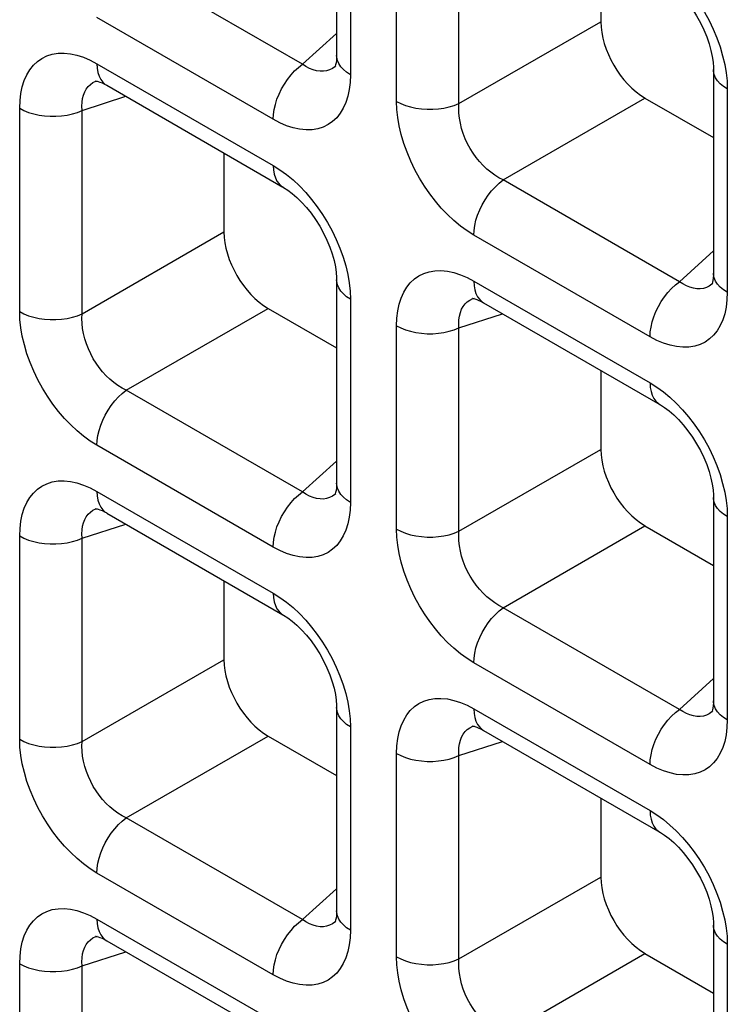
# Model space of a CAD drawing. Units: millimetres. Extents: x -39.8 to 38.7, y -40.8 to 37.2.
# Drawn here: x -8.5 to -6.2, y 6.1 to 9.2 of the extents above; entities that cross this region are included whole.
import ezdxf

# ---------------------------------------------------------------- set-up
doc = ezdxf.new("R2010")
doc.units = ezdxf.units.MM
doc.header["$LTSCALE"] = 16.335
doc.layers.add('RACCORDO', color=7, linetype='CONTINUOUS')

msp = doc.modelspace()

# ---------------------------------------------------------------- linework, layer by layer
at = {"layer": 'RACCORDO', "color": 7, "linetype": 'CONTINUOUS'}
for p, q in [((-7.4801, 9.7456), (-7.4801, 9.0985)), ((-6.6397, 9.4574), (-6.6397, 9.206)), ((-7.4825, 9.065), (-7.4826, 9.0648)), ((-6.2816, 9.0536), (-6.2816, 8.4065)), ((-8.2416, 9.0184), (-8.2414, 9.0184)), ((-8.2112, 9.0037), (-7.6508, 8.6801)), ((-6.4994, 8.9629), (-6.2816, 8.8371)), ((-7.8383, 8.7884), (-7.8383, 8.537)), ((-7.4801, 8.3846), (-7.4801, 7.7375)), ((-6.2839, 8.3729), (-6.2841, 8.3728)), ((-7.0431, 8.3264), (-7.0429, 8.3264)), ((-7.0126, 8.3117), (-6.4522, 7.9881)), ((-7.6979, 8.2938), (-7.4801, 8.1681)), ((-6.6397, 8.0964), (-6.6397, 7.8449)), ((-7.4825, 7.7039), (-7.4826, 7.7038)), ((-6.2816, 7.6925), (-6.2816, 7.0455)), ((-8.2416, 7.6573), (-8.2414, 7.6574)), ((-8.2112, 7.6426), (-7.6508, 7.3191)), ((-6.4994, 7.6018), (-6.2816, 7.4761)), ((-7.8383, 7.4273), (-7.8383, 7.1759)), ((-7.4801, 7.0235), (-7.4801, 6.3764)), ((-6.2839, 7.0119), (-6.2841, 7.0118)), ((-7.0431, 6.9653), (-7.0429, 6.9654)), ((-7.6979, 6.9328), (-7.4801, 6.807)), ((-7.0126, 6.9506), (-6.4522, 6.627)), ((-6.6397, 6.7353), (-6.6397, 6.4839)), ((-7.4825, 6.3429), (-7.4826, 6.3427)), ((-6.2816, 6.3315), (-6.2816, 5.6844)), ((-8.2416, 6.2963), (-8.2414, 6.2963)), ((-8.2112, 6.2816), (-7.6508, 5.958)), ((-6.4994, 6.2408), (-6.2816, 6.115))]:
    msp.add_line(p, q, dxfattribs=at)
at = {"layer": 'RACCORDO', "color": 250, "linetype": 'CONTINUOUS'}
for p, q in [((-7.4362, 9.6844), (-7.4362, 9.0373)), ((-7.2893, 8.9525), (-7.2893, 9.5996)), ((-7.0909, 8.9455), (-7.0909, 9.5926)), ((-7.5887, 9.0708), (-8.1491, 9.3944)), ((-7.6818, 8.8955), (-8.2422, 9.2191)), ((-7.0909, 8.9455), (-6.6397, 9.206)), ((-7.5887, 9.0708), (-7.4801, 9.1686)), ((-8.2422, 9.0724), (-7.6818, 8.7488)), ((-7.4826, 9.0648), (-7.4853, 9.0626)), ((-7.4362, 9.0373), (-7.4371, 9.013)), ((-8.2458, 9.0169), (-8.2416, 9.0184)), ((-6.2385, 9.0177), (-6.2376, 8.9924)), ((-8.2895, 8.9236), (-8.1505, 8.9687)), ((-6.9505, 8.7024), (-6.4994, 8.9629)), ((-6.2376, 8.9924), (-6.2376, 8.3453)), ((-8.4879, 8.2835), (-8.4879, 8.9306)), ((-8.2895, 8.2765), (-8.2895, 8.9236)), ((-6.3901, 8.3788), (-6.9505, 8.7024)), ((-8.2895, 8.2765), (-7.8383, 8.537)), ((-6.4833, 8.2035), (-7.0437, 8.527)), ((-6.3901, 8.3788), (-6.2816, 8.4766)), ((-7.0437, 8.3803), (-6.4833, 8.0568)), ((-6.2841, 8.3728), (-6.2867, 8.3706)), ((-7.4371, 8.3487), (-7.4362, 8.3233)), ((-6.2376, 8.3453), (-6.2386, 8.3209)), ((-7.4362, 8.3233), (-7.4362, 7.6762)), ((-7.0472, 8.3248), (-7.0431, 8.3264)), ((-8.1491, 8.0333), (-7.6979, 8.2938)), ((-7.0909, 8.2315), (-6.952, 8.2767)), ((-7.2893, 7.5915), (-7.2893, 8.2385)), ((-7.0909, 7.5844), (-7.0909, 8.2315)), ((-7.5887, 7.7098), (-8.1491, 8.0333)), ((-7.6818, 7.5344), (-8.2422, 7.858)), ((-7.0909, 7.5844), (-6.6397, 7.8449)), ((-7.5887, 7.7098), (-7.4801, 7.8076)), ((-8.2422, 7.7113), (-7.6818, 7.3877)), ((-7.4826, 7.7038), (-7.4853, 7.7015)), ((-8.2458, 7.6558), (-8.2416, 7.6573)), ((-7.4362, 7.6762), (-7.4371, 7.6519)), ((-6.2385, 7.6566), (-6.2376, 7.6313)), ((-6.2376, 7.6313), (-6.2376, 6.9842)), ((-8.2895, 7.5625), (-8.1505, 7.6076)), ((-6.9505, 7.3413), (-6.4994, 7.6018)), ((-8.4879, 6.9224), (-8.4879, 7.5695)), ((-8.2895, 6.9154), (-8.2895, 7.5625)), ((-6.3901, 7.0178), (-6.9505, 7.3413)), ((-8.2895, 6.9154), (-7.8383, 7.1759)), ((-6.4833, 6.8424), (-7.0437, 7.166)), ((-6.3901, 7.0178), (-6.2816, 7.1155)), ((-7.0437, 7.0193), (-6.4833, 6.6957)), ((-7.4371, 6.9876), (-7.4362, 6.9623)), ((-6.2841, 7.0118), (-6.2867, 7.0095)), ((-7.4362, 6.9623), (-7.4362, 6.3152)), ((-7.0472, 6.9638), (-7.0431, 6.9653)), ((-6.2376, 6.9842), (-6.2386, 6.9599)), ((-8.1491, 6.6723), (-7.6979, 6.9328)), ((-7.0909, 6.8705), (-6.952, 6.9156)), ((-7.2893, 6.2304), (-7.2893, 6.8775)), ((-7.0909, 6.2234), (-7.0909, 6.8705)), ((-7.5887, 6.3487), (-8.1491, 6.6723)), ((-7.6818, 6.1734), (-8.2422, 6.497)), ((-7.0909, 6.2234), (-6.6397, 6.4839)), ((-7.5887, 6.3487), (-7.4801, 6.4465)), ((-8.2422, 6.3503), (-7.6818, 6.0267)), ((-7.4826, 6.3427), (-7.4853, 6.3405)), ((-7.4362, 6.3152), (-7.4371, 6.2909)), ((-8.2458, 6.2948), (-8.2416, 6.2963)), ((-6.2385, 6.2956), (-6.2376, 6.2702)), ((-6.2376, 6.2702), (-6.2376, 5.6232)), ((-8.2895, 6.2014), (-8.1505, 6.2466)), ((-6.9505, 5.9803), (-6.4994, 6.2408)), ((-8.4879, 5.5614), (-8.4879, 6.2084)), ((-8.2895, 5.5544), (-8.2895, 6.2014))]:
    msp.add_line(p, q, dxfattribs=at)
at = {"layer": 'RACCORDO', "color": 7, "linetype": 'CONTINUOUS'}
for points in [[(-6.4522, 9.3492), (-6.4503, 9.348), (-6.4371, 9.3395), (-6.423, 9.3289), (-6.4081, 9.316), (-6.3928, 9.301), (-6.3776, 9.2841), (-6.3628, 9.2655), (-6.3485, 9.2455), (-6.3352, 9.2243), (-6.3231, 9.2024), (-6.3124, 9.1801), (-6.3032, 9.1579), (-6.2957, 9.136), (-6.2898, 9.1149), (-6.2856, 9.0952), (-6.2829, 9.077), (-6.2817, 9.0607), (-6.2816, 9.0536)], [(-7.4801, 9.0984), (-7.4803, 9.0912), (-7.4809, 9.0825), (-7.4819, 9.075), (-7.4832, 9.069), (-7.4845, 9.0646), (-7.4855, 9.0621), (-7.4856, 9.0618)], [(-8.2449, 9.0176), (-8.2459, 9.0174), (-8.2465, 9.0174), (-8.2455, 9.0173), (-8.2429, 9.0169), (-8.2386, 9.0159), (-8.2329, 9.014), (-8.226, 9.0113), (-8.2183, 9.0076), (-8.2113, 9.0038)], [(-7.6508, 8.6802), (-7.6488, 8.679), (-7.6357, 8.6705), (-7.6215, 8.6598), (-7.6067, 8.647), (-7.5914, 8.632), (-7.5762, 8.6151), (-7.5613, 8.5965), (-7.5471, 8.5765), (-7.5338, 8.5553), (-7.5217, 8.5334), (-7.511, 8.5111), (-7.5018, 8.4888), (-7.4942, 8.467), (-7.4883, 8.4459), (-7.4841, 8.4262), (-7.4815, 8.408), (-7.4802, 8.3917), (-7.4801, 8.3845)], [(-6.2816, 8.4064), (-6.2817, 8.3991), (-6.2824, 8.3905), (-6.2834, 8.383), (-6.2847, 8.3769), (-6.286, 8.3726), (-6.2869, 8.37), (-6.2871, 8.3697)], [(-7.0464, 8.3255), (-7.0474, 8.3254), (-7.0479, 8.3253), (-7.047, 8.3253), (-7.0444, 8.3249), (-7.0401, 8.3239), (-7.0343, 8.322), (-7.0275, 8.3193), (-7.0198, 8.3156), (-7.0127, 8.3117)], [(-6.4522, 7.9881), (-6.4503, 7.987), (-6.4371, 7.9785), (-6.423, 7.9678), (-6.4081, 7.955), (-6.3928, 7.94), (-6.3776, 7.9231), (-6.3628, 7.9045), (-6.3485, 7.8844), (-6.3352, 7.8633), (-6.3231, 7.8414), (-6.3124, 7.8191), (-6.3032, 7.7968), (-6.2957, 7.775), (-6.2898, 7.7539), (-6.2856, 7.7341), (-6.2829, 7.7159), (-6.2817, 7.6996), (-6.2816, 7.6925)], [(-7.4801, 7.7374), (-7.4803, 7.7301), (-7.4809, 7.7215), (-7.4819, 7.714), (-7.4832, 7.7079), (-7.4845, 7.7036), (-7.4855, 7.701), (-7.4856, 7.7007)], [(-8.2449, 7.6565), (-8.2459, 7.6564), (-8.2465, 7.6563), (-8.2455, 7.6562), (-8.2429, 7.6558), (-8.2386, 7.6548), (-8.2329, 7.653), (-8.226, 7.6502), (-8.2183, 7.6466), (-8.2113, 7.6427)], [(-7.6508, 7.3191), (-7.6488, 7.3179), (-7.6357, 7.3094), (-7.6215, 7.2988), (-7.6067, 7.2859), (-7.5914, 7.2709), (-7.5762, 7.254), (-7.5613, 7.2355), (-7.5471, 7.2154), (-7.5338, 7.1943), (-7.5217, 7.1724), (-7.511, 7.15), (-7.5018, 7.1278), (-7.4942, 7.1059), (-7.4883, 7.0848), (-7.4841, 7.0651), (-7.4815, 7.0469), (-7.4802, 7.0306), (-7.4801, 7.0235)], [(-6.2816, 7.0454), (-6.2817, 7.0381), (-6.2824, 7.0294), (-6.2834, 7.022), (-6.2847, 7.0159), (-6.286, 7.0115), (-6.2869, 7.009), (-6.2871, 7.0087)], [(-7.0464, 6.9645), (-7.0474, 6.9643), (-7.0479, 6.9643), (-7.047, 6.9642), (-7.0444, 6.9638), (-7.0401, 6.9628), (-7.0343, 6.961), (-7.0275, 6.9582), (-7.0198, 6.9545), (-7.0127, 6.9507)], [(-6.4522, 6.6271), (-6.4503, 6.6259), (-6.4371, 6.6174), (-6.423, 6.6067), (-6.4081, 6.5939), (-6.3928, 6.5789), (-6.3776, 6.562), (-6.3628, 6.5434), (-6.3485, 6.5234), (-6.3352, 6.5022), (-6.3231, 6.4803), (-6.3124, 6.458), (-6.3032, 6.4357), (-6.2957, 6.4139), (-6.2898, 6.3928), (-6.2856, 6.3731), (-6.2829, 6.3549), (-6.2817, 6.3386), (-6.2816, 6.3314)], [(-7.4801, 6.3763), (-7.4803, 6.3691), (-7.4809, 6.3604), (-7.4819, 6.3529), (-7.4832, 6.3468), (-7.4845, 6.3425), (-7.4855, 6.34), (-7.4856, 6.3396)], [(-8.2449, 6.2954), (-8.2459, 6.2953), (-8.2465, 6.2952), (-8.2455, 6.2952), (-8.2429, 6.2948), (-8.2386, 6.2938), (-8.2329, 6.2919), (-8.226, 6.2892), (-8.2183, 6.2855), (-8.2113, 6.2816)]]:
    msp.add_lwpolyline(points, dxfattribs=at)
at = {"layer": 'RACCORDO', "color": 250, "linetype": 'CONTINUOUS'}
for points in [[(-6.361, 9.3099), (-6.343, 9.2865), (-6.3261, 9.2618), (-6.3103, 9.2362), (-6.2958, 9.2096), (-6.2825, 9.1821), (-6.2708, 9.1544), (-6.2608, 9.1263)], [(-6.2608, 9.1263), (-6.2524, 9.098), (-6.2459, 9.0704), (-6.2413, 9.0437), (-6.2385, 9.0177)], [(-8.4879, 8.9306), (-8.4869, 8.9549), (-8.4842, 8.9777), (-8.4797, 8.9989), (-8.4733, 9.0187), (-8.4652, 9.0369), (-8.4555, 9.0531), (-8.4442, 9.0673), (-8.4314, 9.0795), (-8.4171, 9.0894), (-8.4013, 9.0971), (-8.3842, 9.1025), (-8.366, 9.1055), (-8.3467, 9.1059), (-8.3263, 9.1039), (-8.3057, 9.0995), (-8.2849, 9.0928), (-8.2637, 9.0837), (-8.2422, 9.0724)], [(-7.4362, 9.0373), (-7.4482, 9.0451), (-7.4585, 9.0537), (-7.4669, 9.063), (-7.4733, 9.0727), (-7.4776, 9.0829), (-7.4798, 9.0933), (-7.4801, 9.0984)], [(-8.2422, 9.0724), (-8.2415, 9.0581), (-8.2391, 9.0449), (-8.2353, 9.0329), (-8.2301, 9.0225), (-8.2235, 9.0137), (-8.2156, 9.0066), (-8.2113, 9.0038)], [(-7.6818, 8.8955), (-7.681, 8.9107), (-7.6787, 8.9266), (-7.6749, 8.9429), (-7.6697, 8.9594), (-7.6631, 8.9758), (-7.6552, 8.992), (-7.6462, 9.0077), (-7.6361, 9.0226), (-7.6251, 9.0366), (-7.6135, 9.0494), (-7.6013, 9.0609), (-7.5887, 9.0708)], [(-7.5327, 9.0483), (-7.5437, 9.05), (-7.5549, 9.0531), (-7.5662, 9.0577), (-7.5775, 9.0636), (-7.5887, 9.0708)], [(-7.4853, 9.0626), (-7.4933, 9.057), (-7.5023, 9.0526), (-7.5119, 9.0497)], [(-7.5119, 9.0497), (-7.522, 9.0482), (-7.5327, 9.0483)], [(-6.2376, 8.9924), (-6.2496, 9.0002), (-6.2599, 9.0088), (-6.2683, 9.018), (-6.2748, 9.0278), (-6.2791, 9.0379), (-6.2813, 9.0483), (-6.2816, 9.0536)], [(-8.2895, 8.9236), (-8.2901, 8.9369), (-8.2896, 8.9496), (-8.2879, 8.9616), (-8.2851, 8.9727), (-8.2812, 8.9828), (-8.2761, 8.9919), (-8.27, 8.9999), (-8.263, 9.0067), (-8.2549, 9.0124), (-8.2458, 9.0169)], [(-7.4371, 9.013), (-7.4399, 8.9902), (-7.4444, 8.969), (-7.4507, 8.9492), (-7.4588, 8.931), (-7.4685, 8.9147), (-7.4798, 8.9006), (-7.4927, 8.8884), (-7.507, 8.8785), (-7.5227, 8.8708), (-7.5399, 8.8653), (-7.5581, 8.8623), (-7.5774, 8.8619), (-7.5977, 8.864), (-7.6184, 8.8684), (-7.6392, 8.8751), (-7.6603, 8.8841), (-7.6818, 8.8955)], [(-8.4879, 8.9306), (-8.4743, 8.9236), (-8.4594, 8.9177), (-8.4434, 8.9128), (-8.4265, 8.9091), (-8.4089, 8.9066), (-8.391, 8.9054), (-8.3729, 8.9053), (-8.3549, 8.9066), (-8.3373, 8.9091), (-8.3204, 8.9128), (-8.3044, 8.9176), (-8.2895, 8.9236)], [(-7.0437, 8.527), (-7.0652, 8.5406), (-7.0863, 8.5559), (-7.1069, 8.573), (-7.1273, 8.5921), (-7.1471, 8.6129), (-7.166, 8.635), (-7.1839, 8.6584), (-7.2009, 8.683), (-7.2166, 8.7086), (-7.2312, 8.7352), (-7.2445, 8.7627), (-7.2562, 8.7905), (-7.2662, 8.8185), (-7.2745, 8.8468), (-7.2811, 8.8745), (-7.2857, 8.9012), (-7.2884, 8.9272), (-7.2893, 8.9525)], [(-7.2893, 8.9525), (-7.2758, 8.9456), (-7.2609, 8.9396), (-7.2449, 8.9348), (-7.2279, 8.9311), (-7.2104, 8.9286), (-7.1924, 8.9273), (-7.1743, 8.9273), (-7.1563, 8.9285), (-7.1388, 8.931), (-7.1218, 8.9347), (-7.1058, 8.9396), (-7.0909, 8.9455)], [(-6.9505, 8.7024), (-6.9639, 8.7093), (-6.977, 8.7175), (-6.9899, 8.7268), (-7.0023, 8.7373), (-7.0142, 8.7487), (-7.0256, 8.7611), (-7.0362, 8.7743), (-7.0461, 8.7882), (-7.0552, 8.8028), (-7.0635, 8.818), (-7.0708, 8.8338), (-7.0772, 8.8499), (-7.0824, 8.8663), (-7.0865, 8.8828), (-7.0894, 8.8991), (-7.0911, 8.915), (-7.0916, 8.9305), (-7.0909, 8.9455)], [(-7.6818, 8.7488), (-7.681, 8.7345), (-7.6787, 8.7213), (-7.6749, 8.7094), (-7.6697, 8.6989), (-7.6631, 8.6901), (-7.6552, 8.683), (-7.6508, 8.6802)], [(-7.6818, 8.7488), (-7.6603, 8.7352), (-7.6392, 8.7199), (-7.6186, 8.7028)], [(-7.6186, 8.7028), (-7.5982, 8.6838), (-7.5784, 8.6629), (-7.5595, 8.6408)], [(-7.0437, 8.527), (-7.0429, 8.5422), (-7.0406, 8.5581), (-7.0368, 8.5744), (-7.0316, 8.5909), (-7.0249, 8.6074), (-7.0171, 8.6236), (-7.008, 8.6392), (-6.9979, 8.6542), (-6.987, 8.6682), (-6.9753, 8.681), (-6.9631, 8.6924), (-6.9505, 8.7024)], [(-7.5595, 8.6408), (-7.5416, 8.6175), (-7.5246, 8.5928), (-7.5089, 8.5672), (-7.4943, 8.5406), (-7.481, 8.5131), (-7.4693, 8.4854), (-7.4593, 8.4573)], [(-7.4593, 8.4573), (-7.451, 8.429), (-7.4444, 8.4013), (-7.4398, 8.3747), (-7.4371, 8.3487)], [(-7.2893, 8.2385), (-7.2884, 8.2629), (-7.2856, 8.2856), (-7.2811, 8.3069), (-7.2748, 8.3266), (-7.2667, 8.3449), (-7.257, 8.3611), (-7.2457, 8.3753), (-7.2328, 8.3874), (-7.2185, 8.3974), (-7.2028, 8.4051), (-7.1856, 8.4105), (-7.1674, 8.4135), (-7.1481, 8.4139), (-7.1278, 8.4119), (-7.1071, 8.4075), (-7.0863, 8.4008), (-7.0652, 8.3917), (-7.0437, 8.3803)], [(-6.2376, 8.3453), (-6.2496, 8.3531), (-6.2599, 8.3617), (-6.2683, 8.3709), (-6.2748, 8.3807), (-6.2791, 8.3909), (-6.2813, 8.4012), (-6.2816, 8.4064)], [(-7.4362, 8.3233), (-7.4482, 8.3311), (-7.4585, 8.3397), (-7.4669, 8.349), (-7.4733, 8.3588), (-7.4776, 8.3689), (-7.4798, 8.3793), (-7.4801, 8.3845)], [(-7.0437, 8.3803), (-7.0429, 8.366), (-7.0406, 8.3528), (-7.0368, 8.3409), (-7.0316, 8.3305), (-7.0249, 8.3216), (-7.0171, 8.3146), (-7.0127, 8.3117)], [(-6.4833, 8.2035), (-6.4825, 8.2187), (-6.4802, 8.2345), (-6.4764, 8.2508), (-6.4711, 8.2673), (-6.4645, 8.2838), (-6.4566, 8.3), (-6.4476, 8.3157), (-6.4375, 8.3306), (-6.4266, 8.3446), (-6.4149, 8.3574), (-6.4027, 8.3689), (-6.3901, 8.3788)], [(-6.3341, 8.3563), (-6.3451, 8.358), (-6.3564, 8.3611), (-6.3677, 8.3656), (-6.3789, 8.3716), (-6.3901, 8.3788)], [(-6.2867, 8.3706), (-6.2948, 8.3649), (-6.3037, 8.3606), (-6.3133, 8.3576)], [(-6.3133, 8.3576), (-6.3235, 8.3562), (-6.3341, 8.3563)], [(-7.0909, 8.2315), (-7.0916, 8.2449), (-7.0911, 8.2576), (-7.0894, 8.2695), (-7.0866, 8.2806), (-7.0826, 8.2908), (-7.0776, 8.2999), (-7.0715, 8.3079), (-7.0644, 8.3147), (-7.0563, 8.3204), (-7.0472, 8.3248)], [(-6.2386, 8.3209), (-6.2413, 8.2982), (-6.2458, 8.277), (-6.2522, 8.2572), (-6.2603, 8.2389), (-6.27, 8.2227), (-6.2813, 8.2085), (-6.2941, 8.1964), (-6.3084, 8.1864), (-6.3242, 8.1787), (-6.3413, 8.1733), (-6.3595, 8.1703), (-6.3788, 8.1699), (-6.3991, 8.172), (-6.4198, 8.1764), (-6.4406, 8.1831), (-6.4618, 8.1921), (-6.4833, 8.2035)], [(-8.4879, 8.2835), (-8.4743, 8.2765), (-8.4594, 8.2706), (-8.4434, 8.2658), (-8.4265, 8.262), (-8.4089, 8.2595), (-8.391, 8.2583), (-8.3729, 8.2583), (-8.3549, 8.2595), (-8.3373, 8.262), (-8.3204, 8.2657), (-8.3044, 8.2705), (-8.2895, 8.2765)], [(-8.2422, 7.858), (-8.2638, 7.8716), (-8.2849, 7.8869), (-8.3055, 7.904), (-8.3258, 7.923), (-8.3456, 7.9439), (-8.3645, 7.966), (-8.3825, 7.9893), (-8.3994, 8.014), (-8.4152, 8.0396), (-8.4297, 8.0662), (-8.443, 8.0937), (-8.4547, 8.1214), (-8.4647, 8.1495), (-8.4731, 8.1778), (-8.4796, 8.2055), (-8.4842, 8.2321), (-8.487, 8.2581), (-8.4879, 8.2835)], [(-8.1491, 8.0333), (-8.1625, 8.0403), (-8.1756, 8.0485), (-8.1884, 8.0578), (-8.2008, 8.0682), (-8.2128, 8.0797), (-8.2241, 8.0921), (-8.2348, 8.1052), (-8.2447, 8.1191), (-8.2538, 8.1337), (-8.262, 8.149), (-8.2694, 8.1648), (-8.2757, 8.1809), (-8.2809, 8.1973), (-8.285, 8.2138), (-8.2879, 8.2301), (-8.2896, 8.246), (-8.2901, 8.2615), (-8.2895, 8.2765)], [(-7.2893, 8.2385), (-7.2758, 8.2316), (-7.2609, 8.2257), (-7.2449, 8.2208), (-7.2279, 8.2171), (-7.2104, 8.2146), (-7.1924, 8.2133), (-7.1743, 8.2133), (-7.1563, 8.2146), (-7.1388, 8.2171), (-7.1218, 8.2208), (-7.1058, 8.2256), (-7.0909, 8.2315)], [(-6.4833, 8.0568), (-6.4825, 8.0425), (-6.4802, 8.0293), (-6.4764, 8.0173), (-6.4711, 8.0069), (-6.4645, 7.9981), (-6.4566, 7.991), (-6.4522, 7.9881)], [(-6.4833, 8.0568), (-6.4617, 8.0432), (-6.4406, 8.0279), (-6.42, 8.0108)], [(-8.2422, 7.858), (-8.2415, 7.8732), (-8.2391, 7.8891), (-8.2353, 7.9054), (-8.2301, 7.9219), (-8.2235, 7.9383), (-8.2156, 7.9545), (-8.2066, 7.9702), (-8.1965, 7.9851), (-8.1855, 7.9991), (-8.1739, 8.0119), (-8.1617, 8.0234), (-8.1491, 8.0333)], [(-6.42, 8.0108), (-6.3997, 7.9917), (-6.3799, 7.9709), (-6.361, 7.9488)], [(-6.361, 7.9488), (-6.343, 7.9254), (-6.3261, 7.9008), (-6.3103, 7.8752), (-6.2958, 7.8486), (-6.2825, 7.8211), (-6.2708, 7.7933), (-6.2608, 7.7653)], [(-8.4879, 7.5695), (-8.4869, 7.5938), (-8.4842, 7.6166), (-8.4797, 7.6378), (-8.4733, 7.6576), (-8.4652, 7.6758), (-8.4555, 7.6921), (-8.4442, 7.7062), (-8.4314, 7.7184), (-8.4171, 7.7283), (-8.4013, 7.736), (-8.3842, 7.7415), (-8.366, 7.7445), (-8.3467, 7.7449), (-8.3263, 7.7428), (-8.3057, 7.7384), (-8.2849, 7.7317), (-8.2637, 7.7227), (-8.2422, 7.7113)], [(-6.2608, 7.7653), (-6.2524, 7.737), (-6.2459, 7.7093), (-6.2413, 7.6827), (-6.2385, 7.6566)], [(-8.2422, 7.7113), (-8.2415, 7.697), (-8.2391, 7.6838), (-8.2353, 7.6719), (-8.2301, 7.6614), (-8.2235, 7.6526), (-8.2156, 7.6455), (-8.2113, 7.6427)], [(-7.6818, 7.5344), (-7.681, 7.5496), (-7.6787, 7.5655), (-7.6749, 7.5818), (-7.6697, 7.5983), (-7.6631, 7.6148), (-7.6552, 7.631), (-7.6462, 7.6466), (-7.6361, 7.6616), (-7.6251, 7.6756), (-7.6135, 7.6884), (-7.6013, 7.6998), (-7.5887, 7.7098)], [(-7.5327, 7.6873), (-7.5437, 7.6889), (-7.5549, 7.6921), (-7.5662, 7.6966), (-7.5775, 7.7025), (-7.5887, 7.7098)], [(-7.4362, 7.6762), (-7.4482, 7.6841), (-7.4585, 7.6927), (-7.4669, 7.7019), (-7.4733, 7.7117), (-7.4776, 7.7218), (-7.4798, 7.7322), (-7.4801, 7.7374)], [(-7.5119, 7.6886), (-7.522, 7.6872), (-7.5327, 7.6873)], [(-7.4853, 7.7015), (-7.4933, 7.6959), (-7.5023, 7.6915), (-7.5119, 7.6886)], [(-6.2376, 7.6313), (-6.2496, 7.6391), (-6.2599, 7.6477), (-6.2683, 7.657), (-6.2748, 7.6667), (-6.2791, 7.6769), (-6.2813, 7.6873), (-6.2816, 7.6925)], [(-8.2895, 7.5625), (-8.2901, 7.5759), (-8.2896, 7.5886), (-8.2879, 7.6005), (-8.2851, 7.6116), (-8.2812, 7.6217), (-8.2761, 7.6309), (-8.27, 7.6388), (-8.263, 7.6457), (-8.2549, 7.6514), (-8.2458, 7.6558)], [(-7.4371, 7.6519), (-7.4399, 7.6291), (-7.4444, 7.6079), (-7.4507, 7.5881), (-7.4588, 7.5699), (-7.4685, 7.5537), (-7.4798, 7.5395), (-7.4927, 7.5273), (-7.507, 7.5174), (-7.5227, 7.5097), (-7.5399, 7.5043), (-7.5581, 7.5013), (-7.5774, 7.5009), (-7.5977, 7.5029), (-7.6184, 7.5073), (-7.6392, 7.514), (-7.6603, 7.5231), (-7.6818, 7.5344)], [(-7.2893, 7.5915), (-7.2758, 7.5845), (-7.2609, 7.5786), (-7.2449, 7.5737), (-7.2279, 7.57), (-7.2104, 7.5675), (-7.1924, 7.5662), (-7.1743, 7.5662), (-7.1563, 7.5675), (-7.1388, 7.57), (-7.1218, 7.5737), (-7.1058, 7.5785), (-7.0909, 7.5844)], [(-7.0437, 7.166), (-7.0652, 7.1795), (-7.0863, 7.1949), (-7.1069, 7.212), (-7.1273, 7.231), (-7.1471, 7.2518), (-7.166, 7.274), (-7.1839, 7.2973), (-7.2009, 7.322), (-7.2166, 7.3476), (-7.2312, 7.3742), (-7.2445, 7.4017), (-7.2562, 7.4294), (-7.2662, 7.4575), (-7.2745, 7.4858), (-7.2811, 7.5134), (-7.2857, 7.5401), (-7.2884, 7.5661), (-7.2893, 7.5915)], [(-6.9505, 7.3413), (-6.9639, 7.3483), (-6.977, 7.3564), (-6.9899, 7.3658), (-7.0023, 7.3762), (-7.0142, 7.3877), (-7.0256, 7.4), (-7.0362, 7.4132), (-7.0461, 7.4271), (-7.0552, 7.4417), (-7.0635, 7.457), (-7.0708, 7.4727), (-7.0772, 7.4889), (-7.0824, 7.5052), (-7.0865, 7.5217), (-7.0894, 7.538), (-7.0911, 7.5539), (-7.0916, 7.5694), (-7.0909, 7.5844)], [(-8.4879, 7.5695), (-8.4743, 7.5626), (-8.4594, 7.5566), (-8.4434, 7.5518), (-8.4265, 7.5481), (-8.4089, 7.5456), (-8.391, 7.5443), (-8.3729, 7.5443), (-8.3549, 7.5455), (-8.3373, 7.548), (-8.3204, 7.5517), (-8.3044, 7.5566), (-8.2895, 7.5625)], [(-7.6818, 7.3877), (-7.681, 7.3734), (-7.6787, 7.3602), (-7.6749, 7.3483), (-7.6697, 7.3379), (-7.6631, 7.329), (-7.6552, 7.322), (-7.6508, 7.3191)], [(-7.6818, 7.3877), (-7.6603, 7.3742), (-7.6392, 7.3589), (-7.6186, 7.3417)], [(-7.6186, 7.3417), (-7.5982, 7.3227), (-7.5784, 7.3019), (-7.5595, 7.2798)], [(-7.0437, 7.166), (-7.0429, 7.1812), (-7.0406, 7.197), (-7.0368, 7.2134), (-7.0316, 7.2299), (-7.0249, 7.2463), (-7.0171, 7.2625), (-7.008, 7.2782), (-6.9979, 7.2931), (-6.987, 7.3071), (-6.9753, 7.3199), (-6.9631, 7.3314), (-6.9505, 7.3413)], [(-7.5595, 7.2798), (-7.5416, 7.2564), (-7.5246, 7.2317), (-7.5089, 7.2061), (-7.4943, 7.1796), (-7.481, 7.1521), (-7.4693, 7.1243), (-7.4593, 7.0962)], [(-7.4593, 7.0962), (-7.451, 7.0679), (-7.4444, 7.0403), (-7.4398, 7.0136), (-7.4371, 6.9876)], [(-7.2893, 6.8775), (-7.2884, 6.9018), (-7.2856, 6.9246), (-7.2811, 6.9458), (-7.2748, 6.9656), (-7.2667, 6.9838), (-7.257, 7), (-7.2457, 7.0142), (-7.2328, 7.0264), (-7.2185, 7.0363), (-7.2028, 7.044), (-7.1856, 7.0495), (-7.1674, 7.0524), (-7.1481, 7.0528), (-7.1278, 7.0508), (-7.1071, 7.0464), (-7.0863, 7.0397), (-7.0652, 7.0307), (-7.0437, 7.0193)], [(-7.4362, 6.9623), (-7.4482, 6.9701), (-7.4585, 6.9787), (-7.4669, 6.9879), (-7.4733, 6.9977), (-7.4776, 7.0079), (-7.4798, 7.0182), (-7.4801, 7.0235)], [(-7.0437, 7.0193), (-7.0429, 7.005), (-7.0406, 6.9918), (-7.0368, 6.9799), (-7.0316, 6.9694), (-7.0249, 6.9606), (-7.0171, 6.9535), (-7.0127, 6.9507)], [(-6.2376, 6.9842), (-6.2496, 6.992), (-6.2599, 7.0006), (-6.2683, 7.0099), (-6.2748, 7.0197), (-6.2791, 7.0298), (-6.2813, 7.0402), (-6.2816, 7.0454)], [(-6.4833, 6.8424), (-6.4825, 6.8576), (-6.4802, 6.8735), (-6.4764, 6.8898), (-6.4711, 6.9063), (-6.4645, 6.9228), (-6.4566, 6.9389), (-6.4476, 6.9546), (-6.4375, 6.9696), (-6.4266, 6.9835), (-6.4149, 6.9963), (-6.4027, 7.0078), (-6.3901, 7.0178)], [(-6.3341, 6.9953), (-6.3451, 6.9969), (-6.3564, 7), (-6.3677, 7.0046), (-6.3789, 7.0105), (-6.3901, 7.0178)], [(-6.3133, 6.9966), (-6.3235, 6.9951), (-6.3341, 6.9953)], [(-6.2867, 7.0095), (-6.2948, 7.0039), (-6.3037, 6.9995), (-6.3133, 6.9966)], [(-7.0909, 6.8705), (-7.0916, 6.8838), (-7.0911, 6.8965), (-7.0894, 6.9085), (-7.0866, 6.9196), (-7.0826, 6.9297), (-7.0776, 6.9388), (-7.0715, 6.9468), (-7.0644, 6.9537), (-7.0563, 6.9593), (-7.0472, 6.9638)], [(-6.2386, 6.9599), (-6.2413, 6.9371), (-6.2458, 6.9159), (-6.2522, 6.8961), (-6.2603, 6.8779), (-6.27, 6.8617), (-6.2813, 6.8475), (-6.2941, 6.8353), (-6.3084, 6.8254), (-6.3242, 6.8177), (-6.3413, 6.8122), (-6.3595, 6.8093), (-6.3788, 6.8089), (-6.3991, 6.8109), (-6.4198, 6.8153), (-6.4406, 6.822), (-6.4618, 6.831), (-6.4833, 6.8424)], [(-8.4879, 6.9224), (-8.4743, 6.9155), (-8.4594, 6.9096), (-8.4434, 6.9047), (-8.4265, 6.901), (-8.4089, 6.8985), (-8.391, 6.8972), (-8.3729, 6.8972), (-8.3549, 6.8985), (-8.3373, 6.901), (-8.3204, 6.9046), (-8.3044, 6.9095), (-8.2895, 6.9154)], [(-8.2422, 6.497), (-8.2638, 6.5105), (-8.2849, 6.5258), (-8.3055, 6.5429), (-8.3258, 6.562), (-8.3456, 6.5828), (-8.3645, 6.6049), (-8.3825, 6.6283), (-8.3994, 6.653), (-8.4152, 6.6785), (-8.4297, 6.7051), (-8.443, 6.7326), (-8.4547, 6.7604), (-8.4647, 6.7885), (-8.4731, 6.8168), (-8.4796, 6.8444), (-8.4842, 6.8711), (-8.487, 6.8971), (-8.4879, 6.9224)], [(-8.1491, 6.6723), (-8.1625, 6.6792), (-8.1756, 6.6874), (-8.1884, 6.6967), (-8.2008, 6.7072), (-8.2128, 6.7186), (-8.2241, 6.731), (-8.2348, 6.7442), (-8.2447, 6.7581), (-8.2538, 6.7727), (-8.262, 6.7879), (-8.2694, 6.8037), (-8.2757, 6.8198), (-8.2809, 6.8362), (-8.285, 6.8527), (-8.2879, 6.869), (-8.2896, 6.8849), (-8.2901, 6.9004), (-8.2895, 6.9154)], [(-7.2893, 6.8775), (-7.2758, 6.8705), (-7.2609, 6.8646), (-7.2449, 6.8598), (-7.2279, 6.856), (-7.2104, 6.8535), (-7.1924, 6.8523), (-7.1743, 6.8523), (-7.1563, 6.8535), (-7.1388, 6.856), (-7.1218, 6.8597), (-7.1058, 6.8645), (-7.0909, 6.8705)], [(-6.4833, 6.6957), (-6.4825, 6.6814), (-6.4802, 6.6682), (-6.4764, 6.6563), (-6.4711, 6.6458), (-6.4645, 6.637), (-6.4566, 6.6299), (-6.4522, 6.6271)], [(-6.4833, 6.6957), (-6.4617, 6.6822), (-6.4406, 6.6668), (-6.42, 6.6497)], [(-8.2422, 6.497), (-8.2415, 6.5122), (-8.2391, 6.528), (-8.2353, 6.5443), (-8.2301, 6.5608), (-8.2235, 6.5773), (-8.2156, 6.5935), (-8.2066, 6.6092), (-8.1965, 6.6241), (-8.1855, 6.6381), (-8.1739, 6.6509), (-8.1617, 6.6623), (-8.1491, 6.6723)], [(-6.42, 6.6497), (-6.3997, 6.6307), (-6.3799, 6.6099), (-6.361, 6.5877)], [(-6.361, 6.5877), (-6.343, 6.5644), (-6.3261, 6.5397), (-6.3103, 6.5141), (-6.2958, 6.4875), (-6.2825, 6.46), (-6.2708, 6.4323), (-6.2608, 6.4042)], [(-6.2608, 6.4042), (-6.2524, 6.3759), (-6.2459, 6.3483), (-6.2413, 6.3216), (-6.2385, 6.2956)], [(-8.4879, 6.2084), (-8.4869, 6.2328), (-8.4842, 6.2556), (-8.4797, 6.2768), (-8.4733, 6.2966), (-8.4652, 6.3148), (-8.4555, 6.331), (-8.4442, 6.3452), (-8.4314, 6.3574), (-8.4171, 6.3673), (-8.4013, 6.375), (-8.3842, 6.3804), (-8.366, 6.3834), (-8.3467, 6.3838), (-8.3263, 6.3818), (-8.3057, 6.3774), (-8.2849, 6.3707), (-8.2637, 6.3616), (-8.2422, 6.3503)], [(-7.4362, 6.3152), (-7.4482, 6.323), (-7.4585, 6.3316), (-7.4669, 6.3409), (-7.4733, 6.3506), (-7.4776, 6.3608), (-7.4798, 6.3711), (-7.4801, 6.3763)], [(-8.2422, 6.3503), (-8.2415, 6.3359), (-8.2391, 6.3227), (-8.2353, 6.3108), (-8.2301, 6.3004), (-8.2235, 6.2916), (-8.2156, 6.2845), (-8.2113, 6.2816)], [(-7.6818, 6.1734), (-7.681, 6.1886), (-7.6787, 6.2044), (-7.6749, 6.2207), (-7.6697, 6.2373), (-7.6631, 6.2537), (-7.6552, 6.2699), (-7.6462, 6.2856), (-7.6361, 6.3005), (-7.6251, 6.3145), (-7.6135, 6.3273), (-7.6013, 6.3388), (-7.5887, 6.3487)], [(-7.5327, 6.3262), (-7.5437, 6.3279), (-7.5549, 6.331), (-7.5662, 6.3355), (-7.5775, 6.3415), (-7.5887, 6.3487)], [(-7.4853, 6.3405), (-7.4933, 6.3349), (-7.5023, 6.3305), (-7.5119, 6.3276)], [(-6.2376, 6.2702), (-6.2496, 6.2781), (-6.2599, 6.2867), (-6.2683, 6.2959), (-6.2748, 6.3057), (-6.2791, 6.3158), (-6.2813, 6.3262), (-6.2816, 6.3314)], [(-7.5119, 6.3276), (-7.522, 6.3261), (-7.5327, 6.3262)], [(-8.2895, 6.2014), (-8.2901, 6.2148), (-8.2896, 6.2275), (-8.2879, 6.2395), (-8.2851, 6.2505), (-8.2812, 6.2607), (-8.2761, 6.2698), (-8.27, 6.2778), (-8.263, 6.2846), (-8.2549, 6.2903), (-8.2458, 6.2948)], [(-7.4371, 6.2909), (-7.4399, 6.2681), (-7.4444, 6.2469), (-7.4507, 6.2271), (-7.4588, 6.2089), (-7.4685, 6.1926), (-7.4798, 6.1785), (-7.4927, 6.1663), (-7.507, 6.1563), (-7.5227, 6.1487), (-7.5399, 6.1432), (-7.5581, 6.1402), (-7.5774, 6.1398), (-7.5977, 6.1419), (-7.6184, 6.1463), (-7.6392, 6.153), (-7.6603, 6.162), (-7.6818, 6.1734)], [(-8.4879, 6.2084), (-8.4743, 6.2015), (-8.4594, 6.1956), (-8.4434, 6.1907), (-8.4265, 6.187), (-8.4089, 6.1845), (-8.391, 6.1832), (-8.3729, 6.1832), (-8.3549, 6.1845), (-8.3373, 6.187), (-8.3204, 6.1907), (-8.3044, 6.1955), (-8.2895, 6.2014)], [(-7.2893, 6.2304), (-7.2758, 6.2235), (-7.2609, 6.2175), (-7.2449, 6.2127), (-7.2279, 6.209), (-7.2104, 6.2065), (-7.1924, 6.2052), (-7.1743, 6.2052), (-7.1563, 6.2064), (-7.1388, 6.2089), (-7.1218, 6.2126), (-7.1058, 6.2175), (-7.0909, 6.2234)], [(-7.0437, 5.8049), (-7.0652, 5.8185), (-7.0863, 5.8338), (-7.1069, 5.8509), (-7.1273, 5.87), (-7.1471, 5.8908), (-7.166, 5.9129), (-7.1839, 5.9363), (-7.2009, 5.9609), (-7.2166, 5.9865), (-7.2312, 6.0131), (-7.2445, 6.0406), (-7.2562, 6.0684), (-7.2662, 6.0964), (-7.2745, 6.1247), (-7.2811, 6.1524), (-7.2857, 6.179), (-7.2884, 6.2051), (-7.2893, 6.2304)], [(-6.9505, 5.9803), (-6.9639, 5.9872), (-6.977, 5.9954), (-6.9899, 6.0047), (-7.0023, 6.0152), (-7.0142, 6.0266), (-7.0256, 6.039), (-7.0362, 6.0521), (-7.0461, 6.066), (-7.0552, 6.0806), (-7.0635, 6.0959), (-7.0708, 6.1117), (-7.0772, 6.1278), (-7.0824, 6.1442), (-7.0865, 6.1607), (-7.0894, 6.177), (-7.0911, 6.1929), (-7.0916, 6.2084), (-7.0909, 6.2234)]]:
    msp.add_lwpolyline(points, dxfattribs=at)
at = {"layer": 'RACCORDO', "color": 7, "linetype": 'CONTINUOUS'}
for centre in [(-6.4972, 9.1262), (-7.6958, 8.4571), (-6.4972, 7.7651), (-7.6958, 7.0961), (-6.4972, 6.4041)]:
    msp.add_ellipse(centre, major_axis=(-0.1, 0.1732), ratio=0.585971, start_param=0.792775, end_param=2.348718, dxfattribs=at)

doc.saveas('drawing.dxf')
